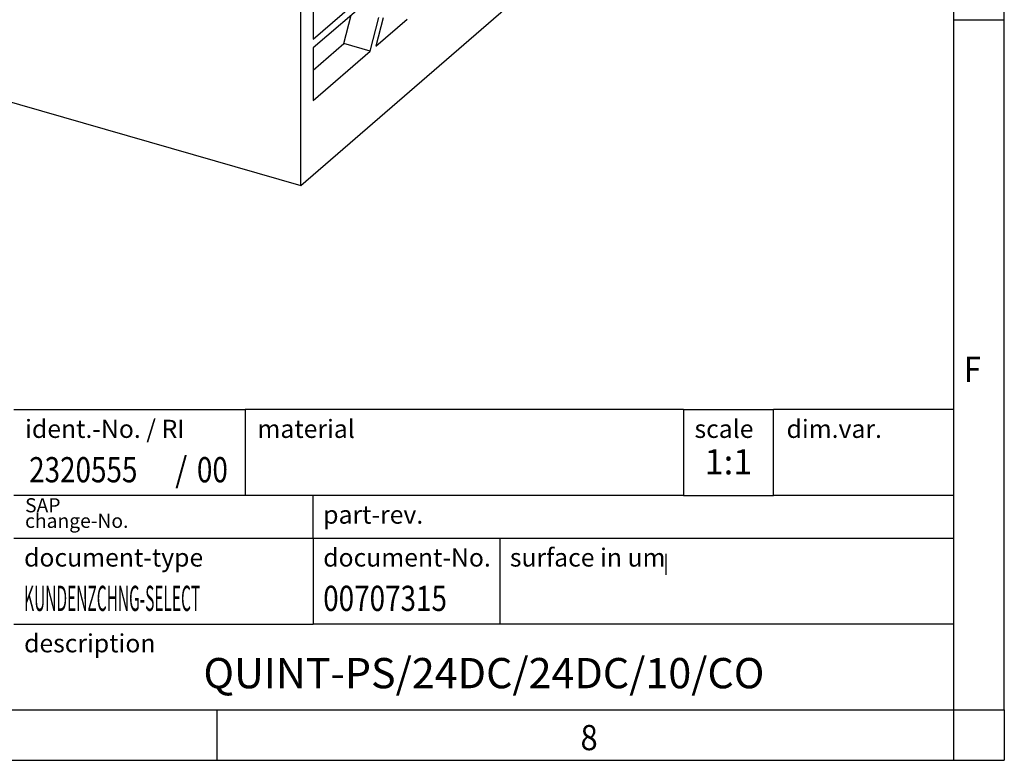
# Model space of a CAD drawing. Units: millimetres. Extents: x -1319 to -725, y -1281 to -861.
# Drawn here: x -823 to -725, y -1281 to -1208 of the extents above; entities that cross this region are included whole.
import ezdxf

# ---------------------------------------------------------------- set-up
doc = ezdxf.new("R2010")
doc.units = ezdxf.units.MM
doc.layers.add('1', color=7, linetype='Continuous')
doc.styles.add('CONVERTER_11', font='txt.shx', dxfattribs={"width": 0.9})
doc.styles.add('CONVERTER_12', font='txt.shx', dxfattribs={"width": 0.81})
doc.styles.add('CONVERTER_14', font='txt.shx', dxfattribs={"width": 0.72})
doc.styles.add('CONVERTER_15', font='txt.shx', dxfattribs={"width": 0.855})
doc.styles.add('CONVERTER_17', font='txt.shx', dxfattribs={"width": 0.63})
doc.styles.add('CONVERTER_18', font='txt.shx', dxfattribs={"width": 0.45})

# ---------------------------------------------------------------- blocks, each defined once
blk = doc.blocks.new('2320555_QUINT_PS_24DC_24DC_10_CO-select__1', base_point=(-907.269, -1224.423))
at = {"color": 7, "linetype": 'Continuous'}
for p, q in [((-794.686, -1224.423), (-794.686, -1131.759)), ((-907.269, -1191.923), (-794.686, -1224.423)), ((-794.686, -1224.423), (-770.686, -1203.639)), ((-793.436, -1204.721), (-793.436, -1209.917)), ((-793.436, -1209.917), (-787.803, -1205.039)), ((-787.803, -1205.905), (-793.436, -1210.784)), ((-790.401, -1210.352), (-789.669, -1207.521)), ((-787.803, -1211.102), (-786.937, -1207.753)), ((-786.504, -1207.811), (-787.226, -1210.602)), ((-787.226, -1210.602), (-784.129, -1207.92)), ((-793.436, -1212.98), (-790.401, -1210.352)), ((-793.436, -1210.784), (-793.436, -1215.98)), ((-787.803, -1211.102), (-790.401, -1210.352)), ((-793.436, -1215.98), (-787.803, -1211.102))]:
    blk.add_line(p, q, dxfattribs=at)
blk = doc.blocks.new('AllgSicht1', base_point=(-839, -1149))
blk.add_blockref('2320555_QUINT_PS_24DC_24DC_10_CO-select__1', (-907.269, -1224.423))
blk = doc.blocks.new('_rahmen', base_point=(-729.953, -1281.381))
at = {"layer": '1', "color": 6, "linetype": 'Continuous'}
for p, q in [((-729.953, -1208.047), (-729.953, -1139.714)), ((-729.953, -1246.631), (-729.953, -1208.047)), ((-823.097, -1246.631), (-800.197, -1246.631)), ((-756.753, -1246.631), (-800.197, -1246.631)), ((-756.753, -1246.631), (-747.834, -1246.631)), ((-729.953, -1246.631), (-747.834, -1246.631)), ((-729.953, -1255.131), (-729.953, -1246.631)), ((-729.953, -1259.381), (-729.953, -1255.131)), ((-729.953, -1267.881), (-729.953, -1259.381)), ((-729.953, -1276.381), (-729.953, -1267.881)), ((-875.953, -1276.381), (-802.953, -1276.381)), ((-802.953, -1276.381), (-729.953, -1276.381)), ((-729.953, -1276.381), (-729.953, -1276.381))]:
    blk.add_line(p, q, dxfattribs=at)
at = {"layer": '1', "color": 2, "linetype": 'Continuous'}
for p, q in [((-724.953, -1208.047), (-724.953, -1139.714)), ((-724.953, -1208.047), (-729.953, -1208.047)), ((-724.953, -1276.381), (-724.953, -1208.047)), ((-758.512, -1260.931), (-758.512, -1262.988)), ((-802.953, -1281.381), (-802.953, -1276.381)), ((-724.953, -1276.381), (-724.953, -1281.381)), ((-948.953, -1281.381), (-729.953, -1281.381)), ((-729.953, -1281.381), (-724.953, -1281.381))]:
    blk.add_line(p, q, dxfattribs=at)
at = {"layer": '1', "color": 7, "linetype": 'Continuous'}
for p, q in [((-800.197, -1246.631), (-800.197, -1255.131)), ((-756.753, -1246.631), (-756.753, -1255.131)), ((-747.834, -1255.131), (-747.834, -1246.631)), ((-800.197, -1255.131), (-823.097, -1255.131)), ((-793.453, -1255.131), (-800.197, -1255.131)), ((-756.753, -1255.131), (-793.453, -1255.131)), ((-793.453, -1259.381), (-793.453, -1255.131)), ((-756.753, -1255.131), (-747.834, -1255.131)), ((-729.953, -1255.131), (-747.834, -1255.131)), ((-823.097, -1259.381), (-793.453, -1259.381)), ((-793.453, -1259.381), (-793.453, -1267.881)), ((-793.453, -1259.381), (-774.953, -1259.381)), ((-774.953, -1259.381), (-774.953, -1267.881)), ((-774.953, -1259.381), (-729.953, -1259.381)), ((-823.097, -1267.881), (-793.453, -1267.881)), ((-774.953, -1267.881), (-793.453, -1267.881)), ((-729.953, -1267.881), (-774.953, -1267.881))]:
    blk.add_line(p, q, dxfattribs=at)
at = {"layer": '1', "color": 7}
for s, style, width, p in [('F', 'CONVERTER_11', 0.9, (-728.953, -1243.881)), ('2320555', 'CONVERTER_12', 0.81, (-821.597, -1253.831)), ('/', 'CONVERTER_11', 0.9, (-807.124, -1253.831)), ('00', 'CONVERTER_12', 0.81, (-804.967, -1253.831)), ('00707315', 'CONVERTER_12', 0.81, (-792.453, -1266.581)), ('8', 'CONVERTER_11', 0.9, (-766.953, -1280.381))]:
    blk.add_text(s, height=2.5, dxfattribs=dict(at, style=style, width=width)).set_placement(p)
at = {"layer": '1', "color": 3, "style": 'CONVERTER_18', "width": 0.45}
blk.add_text('KUNDENZCHNG-SELECT', height=2.5, dxfattribs=at).set_placement((-822.097, -1266.581))
at = {"layer": '1', "color": 2}
for s, insert, char_height, attachment_point, line_spacing_factor, style in [('ident.-No. / RI', (-821.997, -1247.631), 1.8, 1, 1.20048, 'CONVERTER_11'), ('material', (-798.972, -1247.631), 1.8, 1, 1.20048, 'CONVERTER_11'), ('scale', (-755.653, -1247.631), 1.8, 1, 1.20048, 'CONVERTER_11'), ('dim.var.', (-746.534, -1247.631), 1.8, 1, 1.20048, 'CONVERTER_11'), ('SAP\\Pchange-No.', (-821.997, -1257.056), 1.4, 4, 0.660264, 'CONVERTER_17'), ('part-rev.', (-792.453, -1256.131), 1.8, 1, 1.20048, 'CONVERTER_14'), ('document-type', (-822.097, -1260.381), 1.8, 1, 1.20048, 'CONVERTER_11'), ('document-No.', (-792.453, -1260.381), 1.8, 1, 1.320528, 'CONVERTER_15'), ('surface in um', (-773.953, -1260.381), 1.8, 1, 1.320528, 'CONVERTER_11'), ('description', (-822.097, -1268.881), 1.8, 1, 1.20048, 'CONVERTER_11')]:
    blk.add_mtext(s, dxfattribs=dict(at, insert=insert, char_height=char_height, attachment_point=attachment_point, line_spacing_factor=line_spacing_factor, style=style))
at = {"layer": '1', "color": 3, "insert": (-752.293, -1253.831), "char_height": 2.5, "attachment_point": 8, "line_spacing_factor": 1.320528, "style": 'CONVERTER_14'}
blk.add_mtext('1:1', dxfattribs=at)
at = {"layer": '1', "color": 7, "insert": (-776.525, -1273.131), "char_height": 3, "attachment_point": 5, "line_spacing_factor": 1.20048, "style": 'CONVERTER_12'}
blk.add_mtext('QUINT-PS/24DC/24DC/10/CO', dxfattribs=at)
blk = doc.blocks.new('_punkt', base_point=(-729.953, -1276.381))
at = {"layer": '1', "color": 2, "linetype": 'Continuous'}
for p, q in [((-729.953, -1276.381), (-724.953, -1276.381)), ((-729.953, -1281.381), (-729.953, -1276.381))]:
    blk.add_line(p, q, dxfattribs=at)
blk = doc.blocks.new('A2I', base_point=(-729.953, -1281.381))
at = {"layer": '1'}
for name, p in [('_rahmen', (-729.953, -1281.381)), ('_punkt', (-729.953, -1276.381))]:
    blk.add_blockref(name, p, dxfattribs=at)

msp = doc.modelspace()

# ---------------------------------------------------------------- block references
for name, p in [('A2I', (-729.953, -1281.381)), ('AllgSicht1', (-839, -1149))]:
    msp.add_blockref(name, p)

doc.saveas('drawing.dxf')
